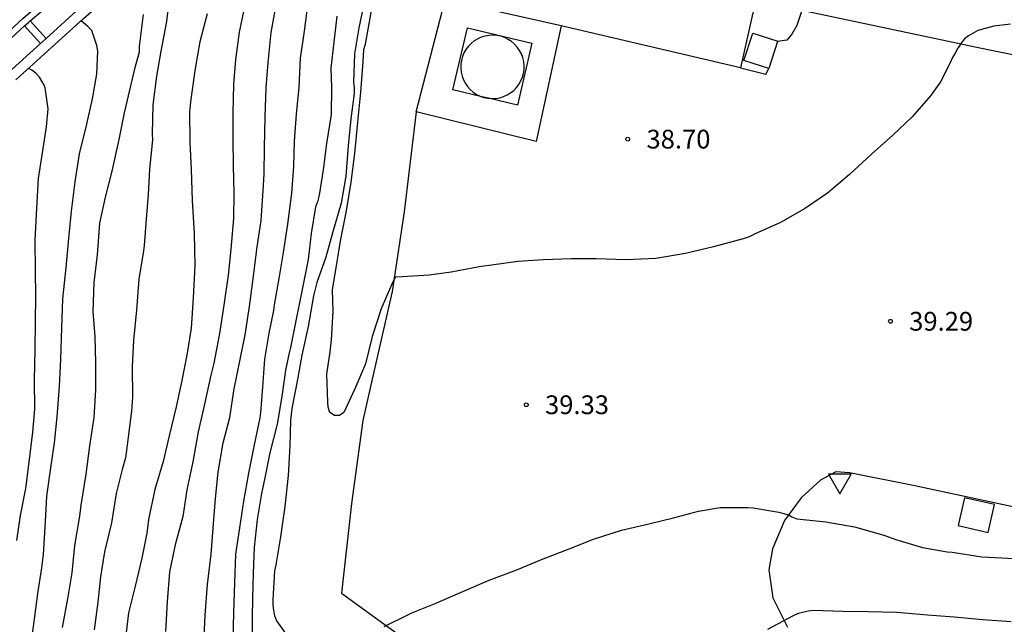
# Model space of a CAD drawing. Units: metres. Extents: x 586944 to 587294, y 4795040 to 4795291.
# Drawn here: x 587092 to 587131, y 4795135 to 4795159 of the extents above; entities that cross this region are included whole.
import ezdxf

# ---------------------------------------------------------------- set-up
doc = ezdxf.new("R2010")
doc.units = ezdxf.units.M
for name, color, linetype in [('020104', 34, 'Continuous'), ('020204', 9, 'Continuous'), ('020308', 9, 'Continuous'), ('060124', 9, 'Continuous'), ('060134', 9, 'Continuous'), ('070105', 6, 'Continuous'), ('220107', 9, 'Continuous'), ('260205', 9, 'Continuous')]:
    doc.layers.add(name, color=color, linetype=linetype)
doc.layers.add('020105', color=24, linetype='Continuous', lineweight=30)
doc.layers.add('200104', color=5, linetype='Continuous', lineweight=30)
doc.styles.add('ARIAL', font='ARIAL.TTF', dxfattribs={"height": 1})

# ---------------------------------------------------------------- blocks, each defined once
blk = doc.blocks.new('SETRA')
at = {"linetype": 'Continuous'}
blk.add_lwpolyline([(0.451, 0.26), (-0.45, 0.26), (-0.001, -0.52)], close=True, dxfattribs=at)
blk = doc.blocks.new('COTAPU')
blk.add_circle((0, 0), 0.075)

msp = doc.modelspace()

# ---------------------------------------------------------------- linework, layer by layer
at = {"layer": '020104', "flags": 128}
for points, elevation in [([(587100.682, 4795160.14), (587100.45, 4795158.985), (587100.295, 4795157.894), (587100.212, 4795156.893), (587100.198, 4795155.777), (587100.187, 4795154.683), (587100.203, 4795153.646), (587100.238, 4795152.555), (587100.224, 4795151.543), (587100.106, 4795150.313), (587100.006, 4795149.269), (587099.826, 4795148.071), (587099.655, 4795146.939), (587099.428, 4795145.75), (587099.317, 4795145.279), (587099.06, 4795144.119), (587098.803, 4795143.012), (587098.591, 4795141.805), (587098.356, 4795140.689), (587098.19, 4795139.632), (587097.892, 4795138.491), (587097.664, 4795137.418), (587097.562, 4795136.216), (587097.505, 4795135.029)], 44), ([(587099.037, 4795134.528), (587099.091, 4795135.68), (587099.175, 4795136.906), (587099.326, 4795138.115), (587099.415, 4795139.334), (587099.505, 4795140.348), (587099.61, 4795141.394), (587099.803, 4795142.565), (587100.065, 4795143.583), (587100.243, 4795144.728), (587100.484, 4795145.902), (587100.679, 4795146.886), (587100.857, 4795148.018), (587101.017, 4795149.239), (587101.162, 4795150.405), (587101.321, 4795151.46), (587101.41, 4795152.661), (587101.45, 4795153.321), (587101.454, 4795154.36), (587101.486, 4795155.602), (587101.52, 4795156.769), (587101.602, 4795157.78), (587101.725, 4795158.979), (587101.911, 4795160.006)], 43), ([(587100.208, 4795134.672), (587100.23, 4795135.793), (587100.273, 4795136.973), (587100.314, 4795138.121), (587100.469, 4795139.169), (587100.63, 4795140.233), (587100.835, 4795141.365), (587101.056, 4795142.495), (587101.279, 4795143.572), (587101.305, 4795143.787), (587101.384, 4795144.791), (587101.468, 4795145.91), (587101.645, 4795146.958), (587101.829, 4795147.864), (587101.855, 4795148.083), (587102.046, 4795149.147), (587102.221, 4795150.183), (587102.396, 4795151.315), (587102.547, 4795152.548), (587102.633, 4795153.619), (587102.653, 4795154.63), (587102.739, 4795155.713), (587102.846, 4795156.792), (587102.901, 4795157.948), (587103.053, 4795159.03), (587103.201, 4795160.157)], 42), ([(587131.275, 4795159.308), (587130.604, 4795159.234), (587129.967, 4795159.051), (587129.591, 4795158.846), (587129.433, 4795158.716), (587129.282, 4795158.539), (587129.172, 4795158.368), (587129.159, 4795158.354), (587129.062, 4795158.149), (587128.953, 4795157.978), (587128.856, 4795157.76), (587128.465, 4795157.008), (587128.067, 4795156.447), (587127.333, 4795155.607), (587126.572, 4795154.876), (587125.716, 4795154.111), (587124.838, 4795153.305), (587123.961, 4795152.548), (587123.036, 4795151.928), (587122.077, 4795151.382), (587121.064, 4795150.925), (587120.831, 4795150.809), (587120.591, 4795150.728), (587119.4, 4795150.408), (587118.284, 4795150.137), (587117.101, 4795149.947), (587115.903, 4795149.881), (587114.713, 4795149.931), (587113.707, 4795149.933), (587112.612, 4795149.887), (587111.578, 4795149.821), (587110.524, 4795149.672), (587110.032, 4795149.611), (587108.923, 4795149.388), (587108.033, 4795149.28), (587106.952, 4795149.213), (587106.698, 4795149.2), (587106.589, 4795149.002), (587106.114, 4795147.929), (587105.763, 4795146.827), (587105.488, 4795145.726), (587105.068, 4795144.735), (587104.622, 4795143.785), (587104.457, 4795143.662), (587104.252, 4795143.662), (587104.068, 4795143.786), (587104.006, 4795143.991), (587103.993, 4795144.203), (587103.954, 4795145.312), (587104.079, 4795146.208), (587104.141, 4795146.687), (587104.205, 4795147.829), (587104.172, 4795148.692), (587104.366, 4795149.82), (587104.401, 4795150.067), (587104.505, 4795150.71), (587104.733, 4795151.845), (587104.919, 4795152.988), (587105.072, 4795154.144), (587105.184, 4795155.389), (587105.309, 4795156.593), (587105.394, 4795157.797), (587105.429, 4795158.29), (587105.491, 4795158.515), (587105.532, 4795158.741), (587105.747, 4795159.918)], 39), ([(587093.379, 4795135.184), (587093.598, 4795136.334), (587093.773, 4795137.371), (587093.878, 4795138.462), (587094.071, 4795139.636), (587094.136, 4795140.083), (587094.33, 4795141.322), (587094.48, 4795142.454), (587094.644, 4795143.589), (587094.714, 4795144.689), (587094.714, 4795145.772), (587094.688, 4795146.811), (587094.611, 4795147.816), (587094.651, 4795148.975), (587094.777, 4795150.092), (587094.881, 4795151.358), (587095.107, 4795152.395), (587095.375, 4795153.438), (587095.649, 4795154.704), (587095.867, 4795155.759), (587096.131, 4795156.891), (587096.294, 4795157.577), (587096.464, 4795158.207), (587096.467, 4795158.41), (587096.494, 4795158.633), (587096.622, 4795159.697)], 47), ([(587097.594, 4795159.886), (587097.538, 4795159.421), (587097.31, 4795158.23), (587097.137, 4795157.225), (587096.991, 4795156.082), (587096.969, 4795154.919), (587096.975, 4795154.68), (587096.856, 4795153.517), (587096.813, 4795152.497), (587096.723, 4795151.512), (587096.645, 4795150.458), (587096.625, 4795150.253), (587096.438, 4795149.118), (587096.34, 4795147.893), (587096.228, 4795146.661), (587096.171, 4795145.621), (587096.176, 4795144.397), (587096.147, 4795143.842), (587096.009, 4795142.802), (587095.96, 4795142.378), (587095.898, 4795141.968), (587095.774, 4795141.503), (587095.525, 4795140.552), (587095.345, 4795139.375), (587095.063, 4795138.207), (587094.897, 4795137.215), (587094.792, 4795136.202), (587094.653, 4795135.101)], 46), ([(587104.348, 4795159.631), (587104.23, 4795158.59), (587104.114, 4795157.551), (587104.138, 4795156.777), (587104.116, 4795155.694), (587103.94, 4795154.535), (587103.799, 4795153.489), (587103.64, 4795152.471), (587103.574, 4795152.2), (587103.496, 4795152.011), (587103.325, 4795150.938), (587103.202, 4795149.899), (587102.963, 4795148.701), (587102.715, 4795147.448), (587102.494, 4795146.384), (587102.446, 4795146.163), (587102.296, 4795145.473), (587102.149, 4795144.428), (587101.958, 4795143.316), (587101.675, 4795142.173), (587101.475, 4795141.166), (587101.342, 4795140.54), (587101.164, 4795139.505), (587101.046, 4795138.382), (587101.003, 4795137.359), (587100.981, 4795136.352), (587100.963, 4795135.584), (587100.961, 4795134.486)], 41), ([(587092.077, 4795134.255), (587092.243, 4795135.326), (587092.393, 4795136.554), (587092.561, 4795137.572), (587092.631, 4795138.105), (587092.704, 4795139.431), (587092.763, 4795140.439), (587092.899, 4795141.485), (587093.061, 4795142.572), (587093.174, 4795143.608), (587093.265, 4795144.827), (587093.313, 4795145.919), (587093.361, 4795147.165), (587093.397, 4795148.325), (587093.529, 4795149.582), (587093.634, 4795150.737), (587093.745, 4795151.829), (587093.889, 4795153.004), (587094.059, 4795154.123), (587094.362, 4795155.311), (587094.588, 4795156.33), (587094.763, 4795157.316), (587094.794, 4795158.234), (587094.751, 4795158.455), (587094.554, 4795159.05), (587094.402, 4795159.212), (587094.131, 4795159.443)], 48), ([(587091.559, 4795138.669), (587091.709, 4795139.664), (587091.914, 4795140.748), (587092.059, 4795141.793), (587092.205, 4795143.001), (587092.279, 4795143.921), (587092.272, 4795145.07), (587092.288, 4795146.302), (587092.311, 4795147.426), (587092.322, 4795148.43), (587092.303, 4795149.444), (587092.294, 4795150.679), (587092.356, 4795151.955), (587092.422, 4795153.14), (587092.581, 4795154.168), (587092.74, 4795155.209), (587092.81, 4795155.919), (587092.693, 4795156.763), (587092.65, 4795156.87), (587092.47, 4795157.185), (587092.327, 4795157.34), (587092.154, 4795157.472), (587092.028, 4795157.535)], 49), ([(587121.576, 4795135.12), (587122.6, 4795135.663), (587122.801, 4795135.765), (587123.189, 4795135.858), (587123.392, 4795135.875), (587124.554, 4795135.835), (587125.577, 4795135.826), (587126.732, 4795135.808), (587127.958, 4795135.698), (587129.019, 4795135.612), (587130.158, 4795135.51), (587131.302, 4795135.43)], 41)]:
    msp.add_lwpolyline(points, dxfattribs=dict(at, elevation=elevation))
at = {"layer": '020105', "flags": 128}
for points, elevation in [([(587105.475, 4795160.379), (587105.226, 4795159.168), (587105.053, 4795158.128), (587105.01, 4795156.986), (587105.037, 4795156.767), (587105.037, 4795156.541), (587104.905, 4795155.528), (587104.8, 4795154.44), (587104.702, 4795153.236), (587104.515, 4795152.149), (587104.192, 4795151.007), (587103.902, 4795149.994), (587103.551, 4795148.982), (587103.42, 4795148.442), (587103.206, 4795147.217), (587102.951, 4795146.082), (587102.771, 4795145.097), (587102.55, 4795143.941), (587102.501, 4795143.469), (587102.465, 4795142.456), (587102.401, 4795141.259), (587102.269, 4795140.021), (587102.102, 4795138.817), (587101.909, 4795137.695), (587101.86, 4795137.449), (587101.79, 4795136.299), (587101.789, 4795136.08), (587101.81, 4795135.875), (587101.857, 4795135.663), (587101.932, 4795135.457), (587102.601, 4795134.518)], 40), ([(587099.171, 4795159.728), (587098.875, 4795158.606), (587098.681, 4795157.532), (587098.514, 4795156.308), (587098.459, 4795155.815), (587098.477, 4795154.59), (587098.523, 4795153.495), (587098.562, 4795152.257), (587098.641, 4795150.936), (587098.673, 4795149.663), (587098.602, 4795148.37), (587098.525, 4795147.159), (587098.373, 4795146.16), (587098.158, 4795145.066), (587097.924, 4795144.012), (587097.641, 4795142.856), (587097.407, 4795141.83), (587097.076, 4795140.702), (587096.827, 4795139.505), (587096.751, 4795138.958), (587096.558, 4795137.959), (587096.282, 4795136.845), (587096.02, 4795135.771), (587095.895, 4795134.656)], 45), ([(587106.243, 4795135.23), (587107.153, 4795135.687), (587107.344, 4795135.776), (587108.282, 4795136.15), (587109.296, 4795136.586), (587110.44, 4795137.077), (587111.542, 4795137.492), (587112.528, 4795137.901), (587113.631, 4795138.337), (587114.61, 4795138.718), (587115.726, 4795139.079), (587116.814, 4795139.337), (587117.8, 4795139.574), (587118.807, 4795139.839), (587119.662, 4795139.988), (587120.764, 4795139.986), (587120.99, 4795139.979), (587122.009, 4795139.793), (587122.214, 4795139.751), (587122.426, 4795139.675), (587122.535, 4795139.607), (587122.727, 4795139.531), (587123.89, 4795139.413), (587125.032, 4795139.219), (587126.209, 4795138.881), (587126.68, 4795138.71), (587127.747, 4795138.386), (587128.732, 4795138.213), (587128.944, 4795138.199), (587130.128, 4795138.012), (587130.922, 4795137.976), (587131.9, 4795137.927)], 40)]:
    msp.add_lwpolyline(points, dxfattribs=dict(at, elevation=elevation))
at = {"layer": '060124'}
for points in [[(587107.519, 4795155.803, 38.79), (587108.676, 4795160.294, 38.596)], [(587113.307, 4795159.241, 38.704), (587112.309, 4795154.617, 38.837), (587107.519, 4795155.803, 38.79)], [(587110.143, 4795156.409, 38.755), (587108.986, 4795156.682, 38.755), (587109.569, 4795159.157, 38.749), (587112.146, 4795158.55, 38.749)], [(587120.474, 4795157.557, 38.765), (587113.307, 4795159.241, 38.704)], [(587121.61, 4795157.53, 38.975), (587120.612, 4795157.854, 38.969), (587120.967, 4795158.949, 38.951), (587121.965, 4795158.625, 38.957)], [(587112.146, 4795158.55, 38.749), (587111.563, 4795156.075, 38.755), (587110.415, 4795156.345, 38.755)], [(587121.963, 4795158.62, 38.957), (587121.61, 4795157.53, 38.975)], [(587121.963, 4795158.62, 38.957), (587121.965, 4795158.625, 38.957)], [(587120.474, 4795157.557, 38.765), (587121.496, 4795157.316, 38.774), (587121.61, 4795157.53, 38.975)], [(587110.415, 4795156.345, 38.755), (587110.143, 4795156.409, 38.755)]]:
    msp.add_polyline3d(points, dxfattribs=at)
at = {"layer": '060134'}
for points in [[(587132.343, 4795164.608, 36.251), (587135.971, 4795163.716, 36.438), (587140.615, 4795162.6, 36.756), (587141.291, 4795162.641, 36.791), (587142.866, 4795162.812, 36.858), (587143.66, 4795162.88, 36.906), (587143.946, 4795162.768, 36.963), (587144.043, 4795162.594, 37.033), (587143.931, 4795162.113, 37.242), (587143.693, 4795161.473, 37.475), (587142.791, 4795159.886, 38.103), (587142.148, 4795158.696, 38.463), (587141.422, 4795157.952, 38.743), (587140.605, 4795157.229, 38.929), (587139.894, 4795156.673, 39.038), (587139.629, 4795156.555, 39.043), (587139.114, 4795156.619, 39.043), (587134.573, 4795157.442, 39.092), (587130.36, 4795158.286, 39.017), (587122.93, 4795159.86, 38.748), (587122.734, 4795159.261, 38.772), (587122.524, 4795158.907, 38.757), (587122.329, 4795158.67, 38.748), (587121.963, 4795158.62, 38.75)], [(587107.519, 4795155.803, 38.426), (587107.032, 4795151.803, 38.767), (587106.559, 4795148.62, 39.02), (587105.758, 4795145.117, 39.234), (587105.393, 4795143.467, 39.322), (587104.934, 4795140.151, 39.535), (587104.537, 4795136.564, 39.772), (587109.949, 4795132.625, 40.417), (587112.683, 4795130.614, 40.819), (587114.666, 4795129.272, 41.139), (587117.457, 4795127.644, 41.584), (587119.746, 4795126.337, 41.974), (587122.447, 4795124.974, 42.414), (587124.625, 4795124.036, 42.833), (587126.311, 4795123.594, 43.116), (587128.309, 4795123.186, 43.377), (587131.604, 4795122.748, 43.811), (587135.218, 4795122.414, 44.386), (587135.41, 4795122.395, 44.416)], [(587140.294, 4795142.594, 39.77), (587140.068, 4795141.983, 39.805), (587139.17, 4795138.844, 39.959), (587131.363, 4795140.007, 39.673), (587127.449, 4795140.851, 39.652), (587124.831, 4795141.378, 39.621), (587124.287, 4795141.414, 39.63), (587123.674, 4795141.074, 39.709), (587122.906, 4795140.371, 39.862), (587122.235, 4795139.46, 40.07), (587121.76, 4795138.332, 40.301), (587121.612, 4795137.49, 40.51), (587121.777, 4795136.375, 40.754), (587122.353, 4795135.196, 41.065)]]:
    msp.add_polyline3d(points, dxfattribs=at)
at = {"layer": '070105'}
for points in [[(587056.931, 4795126.1, 65.478), (587057.01, 4795126.85, 65.393), (587060.732, 4795130.093, 63.85), (587063.398, 4795132.705, 62.599), (587065.829, 4795134.919, 61.608), (587068.323, 4795137.176, 60.429), (587077.603, 4795145.892, 56.047), (587082.255, 4795150.359, 53.869), (587086.376, 4795154.39, 51.843), (587089.166, 4795157.101, 50.377), (587091.816, 4795159.545, 48.768), (587096.819, 4795163.801, 45.926), (587100.133, 4795166.438, 44.038), (587102.422, 4795167.962, 42.862), (587105.796, 4795170.125, 41.312), (587109.444, 4795172.446, 39.649), (587109.62, 4795172.259, 39.729)], [(587091.523, 4795157.077, 49.74), (587094.228, 4795159.529, 48.11), (587096.098, 4795161.178, 46.961), (587097.247, 4795162.13, 46.252), (587098.753, 4795163.325, 45.445), (587100.118, 4795164.446, 44.616), (587100.75, 4795164.961, 44.204), (587101.48, 4795165.45, 43.828), (587102.661, 4795166.252, 43.199), (587104.711, 4795167.561, 42.2), (587106.257, 4795168.532, 41.488), (587108.136, 4795169.692, 40.652), (587110.331, 4795171.127, 39.713), (587110.092, 4795171.464, 39.729)], [(587121.716, 4795163.091, 38.638), (587120.474, 4795157.557, 38.747)], [(587092.094, 4795159.441, 48.869), (587094.552, 4795161.531, 47.47)], [(587095.14, 4795160.887, 47.329), (587093.936, 4795159.826, 48.066), (587092.73, 4795158.732, 48.791)], [(587113.307, 4795159.241, 38.693), (587108.676, 4795160.294, 38.619)], [(587089.499, 4795157.051, 50.45), (587091.872, 4795159.24, 49.003)], [(587091.872, 4795159.24, 49.003), (587092.034, 4795159.39, 48.904), (587092.094, 4795159.441, 48.869)], [(587092.508, 4795158.531, 48.44), (587091.872, 4795159.24, 49.003)], [(587092.73, 4795158.732, 48.791), (587092.094, 4795159.441, 48.441)], [(587092.73, 4795158.732, 48.791), (587092.508, 4795158.531, 48.925)], [(587092.508, 4795158.531, 48.925), (587091.229, 4795157.371, 49.695), (587090.127, 4795156.37, 50.309)]]:
    msp.add_polyline3d(points, dxfattribs=at)
at = {"layer": '200104'}
for points in [[(587111.764, 4795157.188, 42.709), (587111.806, 4795157.341, 42.709), (587111.829, 4795157.499, 42.709), (587111.832, 4795157.658, 42.709), (587111.815, 4795157.816, 42.709), (587111.779, 4795157.971, 42.709), (587111.723, 4795158.12, 42.709), (587111.649, 4795158.261, 42.709), (587111.557, 4795158.392, 42.708), (587111.451, 4795158.51, 42.708), (587111.33, 4795158.613, 42.708), (587111.197, 4795158.701, 42.708), (587111.054, 4795158.772, 42.707), (587110.904, 4795158.824, 42.707), (587110.748, 4795158.856, 42.706), (587110.59, 4795158.869, 42.706), (587110.431, 4795158.862, 42.706), (587110.274, 4795158.835, 42.705), (587110.121, 4795158.789, 42.705), (587109.976, 4795158.724, 42.705), (587109.84, 4795158.641, 42.704), (587109.716, 4795158.542, 42.704), (587109.605, 4795158.428, 42.704), (587109.509, 4795158.301, 42.703), (587109.429, 4795158.163, 42.703), (587109.368, 4795158.016, 42.703), (587109.326, 4795157.863, 42.703), (587109.303, 4795157.705, 42.703), (587109.3, 4795157.546, 42.703), (587109.317, 4795157.388, 42.703), (587109.353, 4795157.233, 42.703), (587109.409, 4795157.084, 42.703), (587109.483, 4795156.943, 42.703), (587109.575, 4795156.812, 42.704), (587109.681, 4795156.694, 42.704), (587109.802, 4795156.591, 42.704), (587109.935, 4795156.503, 42.704), (587110.078, 4795156.432, 42.705), (587110.143, 4795156.409, 42.705)], [(587110.415, 4795156.345, 42.706), (587110.542, 4795156.335, 42.706), (587110.701, 4795156.342, 42.706), (587110.858, 4795156.369, 42.707), (587111.011, 4795156.415, 42.707), (587111.156, 4795156.48, 42.707), (587111.292, 4795156.563, 42.708), (587111.416, 4795156.662, 42.708), (587111.527, 4795156.776, 42.708), (587111.623, 4795156.903, 42.709), (587111.703, 4795157.041, 42.709), (587111.764, 4795157.188, 42.709)], [(587110.143, 4795156.409, 42.705), (587110.228, 4795156.38, 42.705), (587110.384, 4795156.348, 42.706), (587110.415, 4795156.345, 42.706)]]:
    msp.add_polyline3d(points, dxfattribs=at)
at = {"layer": '220107'}
msp.add_polyline3d([(587129.425, 4795140.379, 40.092), (587129.173, 4795139.262, 40.093), (587130.383, 4795138.989, 40.091), (587130.635, 4795140.106, 40.09), (587129.425, 4795140.379, 40.092)], dxfattribs=at)

# ---------------------------------------------------------------- block references
at = {"layer": '020204', "rotation": 359.9987685839998}
for p in [(587115.972, 4795154.712, 38.699), (587126.47, 4795147.43, 39.292), (587111.918, 4795144.093, 39.334)]:
    msp.add_blockref('COTAPU', p, dxfattribs=at)
at = {"layer": '260205', "rotation": 359.9987685839998}
msp.add_blockref('SETRA', (587124.445, 4795141.058, 39.777), dxfattribs=at)

# ---------------------------------------------------------------- texts
at = {"layer": '020308', "style": 'ARIAL'}
for s, p in [('38.70', (587116.722, 4795154.337, 38.698)), ('39.29', (587127.22, 4795147.055, 39.291)), ('39.33', (587112.668, 4795143.718, 39.333))]:
    msp.add_text(s, height=0.75, rotation=359.9988, dxfattribs=at).set_placement(p)

doc.saveas('drawing.dxf')
